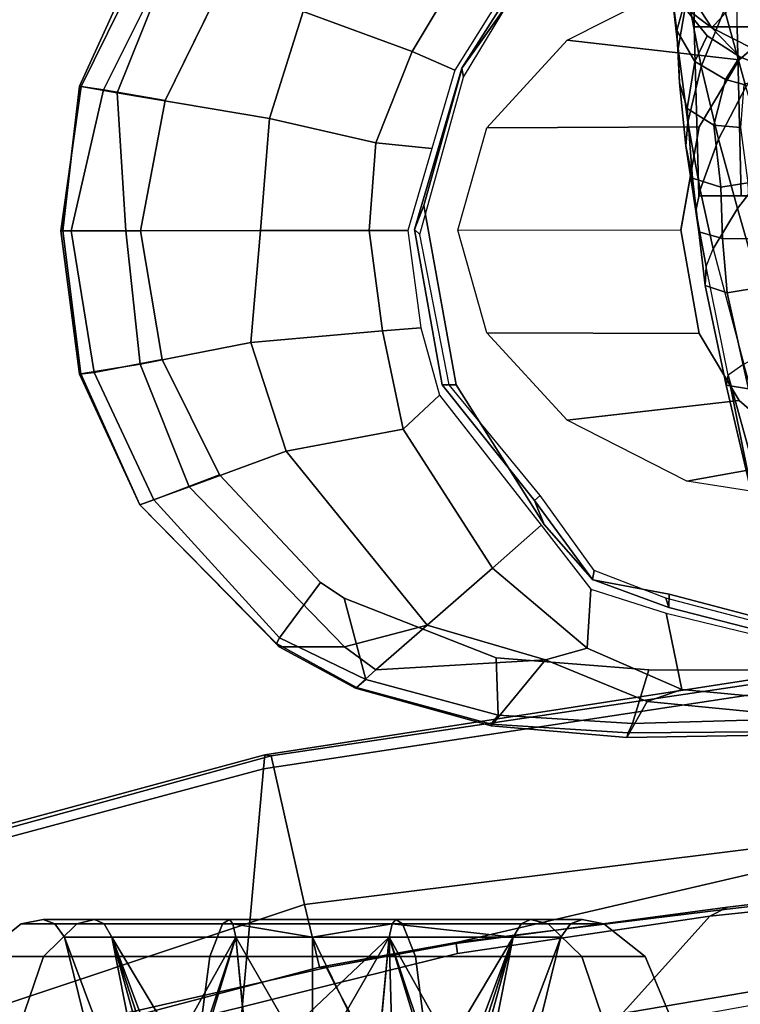
# Model space of a CAD drawing. Units: inches. Extents: x -15 to 147, y -6 to 126.
# Drawn here: x 42 to 45, y 36 to 40 of the extents above; entities that cross this region are included whole.
import ezdxf

# ---------------------------------------------------------------- set-up
doc = ezdxf.new("R2010")
doc.units = ezdxf.units.IN
doc.header["$MEASUREMENT"] = 0
for name, color, linetype in [('SEAT-ARMPAD', 5, 'Continuous'), ('SEAT-BASE', 5, 'Continuous'), ('SEAT-CASTER', 5, 'Continuous'), ('SEAT-FABRIC', 5, 'Continuous'), ('SEAT-FRAME', 5, 'Continuous'), ('SEAT-KNOBS', 5, 'Continuous')]:
    doc.layers.add(name, color=color, linetype=linetype)

# ---------------------------------------------------------------- blocks, each defined once
blk = doc.blocks.new('1SAYL_SUSPMIDBCK_ARMS_1T')
at = {"layer": 'SEAT-ARMPAD'}
for points in [[(3.6969, -9.3836, 24.9431), (3.6969, -9.352, 25.2366), (4.6697, -9.3366, 25.3692), (4.5941, -9.4702, 24.9123)], [(4.6697, -9.3366, 25.3692), (3.6969, -9.352, 25.2366), (3.697, -9.3611, 25.5078), (4.6649, -9.3537, 25.5103)], [(4.6649, -9.3537, 25.5103), (3.697, -9.3611, 25.5078), (3.6971, -9.4165, 25.5942), (4.6487, -9.3884, 25.5753)], [(4.9753, -9.6265, 24.9121), (4.5941, -9.4702, 24.9123), (4.6697, -9.3366, 25.3692), (5.1789, -9.3795, 25.3652)], [(4.6649, -9.3537, 25.5103), (4.6487, -9.3884, 25.5753), (5.1522, -9.4202, 25.5809), (5.1782, -9.3859, 25.5132)], [(4.6697, -9.3366, 25.3692), (4.6649, -9.3537, 25.5103), (5.1782, -9.3859, 25.5132), (5.1789, -9.3795, 25.3652)], [(3.6969, -9.3836, 24.9431), (4.5941, -9.4702, 24.9123), (4.4646, -9.5159, 24.8393), (3.6969, -9.4433, 24.8395)], [(3.6971, -9.4165, 25.5942), (3.6973, -9.5879, 25.626), (4.5876, -9.5888, 25.6258), (4.6487, -9.3884, 25.5753)], [(5.1522, -9.4202, 25.5809), (4.6487, -9.3884, 25.5753), (4.5876, -9.5888, 25.6258), (5.1595, -9.6337, 25.6256)], [(4.9753, -9.6265, 24.9121), (5.1789, -9.3795, 25.3652), (5.6867, -9.5209, 25.4352), (5.6108, -9.5889, 25.2307)], [(5.6824, -9.5236, 25.516), (5.1782, -9.3859, 25.5132), (5.1522, -9.4202, 25.5809), (5.6471, -9.5536, 25.5846)], [(5.6867, -9.5209, 25.4352), (5.1789, -9.3795, 25.3652), (5.1782, -9.3859, 25.5132), (5.6824, -9.5236, 25.516)], [(5.1522, -9.4202, 25.5809), (5.1595, -9.6337, 25.6256), (5.7291, -9.8579, 25.6254), (5.6471, -9.5536, 25.5846)], [(4.4646, -9.5159, 24.8393), (4.5229, -9.8018, 24.8392), (3.727, -9.6076, 24.8395), (3.6969, -9.4433, 24.8395)], [(4.9753, -9.6265, 24.9121), (4.8187, -9.671, 24.8392), (4.4646, -9.5159, 24.8393), (4.5941, -9.4702, 24.9123)], [(4.4646, -9.5159, 24.8393), (4.8187, -9.671, 24.8392), (4.8051, -9.8912, 24.8391), (4.5229, -9.8018, 24.8392)], [(5.728, -9.6753, 25.2371), (5.6108, -9.5889, 25.2307), (5.6867, -9.5209, 25.4352), (5.972, -9.675, 25.4503)], [(5.6824, -9.5236, 25.516), (5.6471, -9.5536, 25.5846), (5.9714, -9.7097, 25.5644), (5.9819, -9.6885, 25.5166)], [(5.6867, -9.5209, 25.4352), (5.6824, -9.5236, 25.516), (5.9819, -9.6885, 25.5166), (5.972, -9.675, 25.4503)], [(5.8171, -9.9166, 25.6253), (5.9714, -9.7097, 25.5644), (5.6471, -9.5536, 25.5846), (5.7291, -9.8579, 25.6254)], [(5.6108, -9.5889, 25.2307), (5.4179, -9.7562, 25.0119), (4.9753, -9.6265, 24.9121), (5.6108, -9.5889, 25.2307)], [(5.6108, -9.5889, 25.2307), (5.728, -9.6753, 25.2371), (5.4179, -9.7562, 25.0119)], [(4.9753, -9.6265, 24.9121), (5.4179, -9.7562, 25.0119), (5.1735, -9.9695, 24.839), (4.8187, -9.671, 24.8392)], [(5.1735, -9.9695, 24.839), (4.9917, -10.1308, 24.8391), (4.8051, -9.8912, 24.8391), (4.8187, -9.671, 24.8392)], [(6.3092, -10.2749, 25.2246), (5.9457, -10.4085, 25.018), (5.4179, -9.7562, 25.0119), (5.728, -9.6753, 25.2371)], [(5.728, -9.6753, 25.2371), (5.972, -9.675, 25.4503), (6.4934, -10.207, 25.4312), (6.3092, -10.2749, 25.2246)], [(5.9819, -9.6885, 25.5166), (5.9714, -9.7097, 25.5644), (6.4418, -10.2261, 25.5849), (6.4934, -10.2071, 25.5197)], [(6.4934, -10.207, 25.4312), (5.972, -9.675, 25.4503), (5.9819, -9.6885, 25.5166), (6.4934, -10.2071, 25.5197)], [(5.8171, -9.9166, 25.6253), (6.1961, -10.3192, 25.6252), (6.4418, -10.2261, 25.5849), (5.9714, -9.7097, 25.5644)], [(5.9457, -10.4085, 25.018), (5.5082, -10.4901, 24.8388), (5.1735, -9.9695, 24.839), (5.4179, -9.7562, 25.0119)], [(5.1735, -9.9695, 24.839), (5.5082, -10.4901, 24.8388), (5.3712, -10.6181, 24.8389), (4.9917, -10.1308, 24.8391)], [(6.4922, -10.734, 25.2238), (6.3092, -10.2749, 25.2246), (6.4934, -10.207, 25.4312), (6.7152, -10.6976, 25.4305)], [(6.72, -10.6959, 25.5208), (6.4934, -10.2071, 25.5197), (6.4418, -10.2261, 25.5849), (6.6646, -10.7023, 25.5851)], [(6.4934, -10.207, 25.4312), (6.4934, -10.2071, 25.5197), (6.72, -10.6959, 25.5208), (6.7152, -10.6976, 25.4305)], [(6.4106, -10.7516, 25.6251), (6.6646, -10.7023, 25.5851), (6.4418, -10.2261, 25.5849), (6.1961, -10.3192, 25.6252)], [(6.4922, -10.734, 25.2238), (6.0789, -10.8144, 25.0192), (5.9457, -10.4085, 25.018), (6.3092, -10.2749, 25.2246)], [(5.9457, -10.4085, 25.018), (6.0789, -10.8144, 25.0192), (5.5856, -10.8584, 24.8388), (5.5082, -10.4901, 24.8388)], [(5.5856, -10.8584, 24.8388), (5.4423, -10.8697, 24.8388), (5.3712, -10.6181, 24.8389), (5.5082, -10.4901, 24.8388)], [(6.4106, -10.7516, 25.6251), (6.491, -11.2332, 25.6249), (6.7508, -11.233, 25.5768), (6.6646, -10.7023, 25.5851)], [(6.7152, -10.6976, 25.4305), (6.7825, -11.2329, 25.4283), (6.5461, -11.2331, 25.2335), (6.4922, -10.734, 25.2238)], [(6.72, -10.6959, 25.5208), (6.6646, -10.7023, 25.5851), (6.7508, -11.233, 25.5768), (6.7902, -11.2329, 25.5317)], [(6.7825, -11.2329, 25.4283), (6.7152, -10.6976, 25.4305), (6.72, -10.6959, 25.5208), (6.7902, -11.2329, 25.5317)], [(6.0789, -10.8144, 25.0192), (6.4922, -10.734, 25.2238), (6.5461, -11.2331, 25.2335), (6.0424, -11.2336, 24.9915)], [(6.0789, -10.8144, 25.0192), (6.0424, -11.2336, 24.9915), (5.6348, -11.2339, 24.8387), (5.5856, -10.8584, 24.8388)], [(5.6348, -11.2339, 24.8387), (5.4908, -11.2341, 24.8387), (5.4423, -10.8697, 24.8388), (5.5856, -10.8584, 24.8388)], [(5.6348, -11.2339, 24.8387), (5.61, -11.5622, 24.8386), (5.4005, -11.5413, 24.8387), (5.4908, -11.2341, 24.8387)], [(6.0086, -11.6531, 24.9876), (5.61, -11.5622, 24.8386), (5.6348, -11.2339, 24.8387), (6.0424, -11.2336, 24.9915)], [(6.0086, -11.6531, 24.9876), (6.0424, -11.2336, 24.9915), (6.5461, -11.2331, 25.2335), (6.5786, -11.7496, 25.2741)], [(6.491, -11.2332, 25.6249), (6.3986, -11.7201, 25.6249), (6.6306, -11.7601, 25.6003), (6.7508, -11.233, 25.5768)], [(6.5786, -11.7496, 25.2741), (6.5461, -11.2331, 25.2335), (6.7838, -11.2329, 25.432), (6.7193, -11.7743, 25.4323)], [(6.6306, -11.7601, 25.6003), (6.7139, -11.7733, 25.5361), (6.7902, -11.2329, 25.5317), (6.7508, -11.233, 25.5768)], [(6.7139, -11.7733, 25.5361), (6.7193, -11.7743, 25.4323), (6.7825, -11.2329, 25.4283), (6.7902, -11.2329, 25.5317)], [(5.4736, -11.9044, 24.8386), (5.3144, -11.8341, 24.8387), (5.4005, -11.5413, 24.8387), (5.61, -11.5622, 24.8386)], [(6.0086, -11.6531, 24.9876), (5.8825, -12.0535, 24.9885), (5.4736, -11.9044, 24.8386), (5.61, -11.5622, 24.8386)], [(6.0086, -11.6531, 24.9876), (6.5786, -11.7496, 25.2741), (6.381, -12.2404, 25.2874), (5.8825, -12.0535, 24.9885)], [(6.3891, -12.2432, 25.6039), (6.6306, -11.7601, 25.6003), (6.3986, -11.7201, 25.6249), (6.1838, -12.1592, 25.6249)], [(6.5786, -11.7496, 25.2741), (6.7193, -11.7743, 25.4323), (6.4884, -12.2805, 25.4526), (6.381, -12.2404, 25.2874)], [(6.3891, -12.2432, 25.6039), (6.4675, -12.2727, 25.5492), (6.7139, -11.7733, 25.5361), (6.6306, -11.7601, 25.6003)], [(6.4675, -12.2727, 25.5492), (6.4884, -12.2805, 25.4526), (6.7193, -11.7743, 25.4323), (6.7139, -11.7733, 25.5361)], [(5.4736, -11.9044, 24.8386), (5.1278, -12.4805, 24.8386), (5.004, -12.3302, 24.8387), (5.3144, -11.8341, 24.8387)], [(5.5638, -12.4843, 24.9954), (5.1278, -12.4805, 24.8386), (5.4736, -11.9044, 24.8386), (5.8825, -12.0535, 24.9885)]]:
    blk.add_3dface(points, dxfattribs=at)
for points, invisible_edges in [([(3.6973, -9.5879, 25.626), (-0.5153, -9.5938, 25.6272), (-0.5121, -12.8864, 25.6266), (4.5193, -12.8725, 25.6252)], 10), ([(3.6973, -9.5879, 25.626), (4.5193, -12.8725, 25.6252), (5.3169, -12.7312, 25.625), (4.5876, -9.5888, 25.6258)], 5), ([(5.1595, -9.6337, 25.6256), (4.5876, -9.5888, 25.6258), (5.3169, -12.7312, 25.625), (5.8461, -12.5128, 25.6249)], 10), ([(5.1595, -9.6337, 25.6256), (5.8461, -12.5128, 25.6249), (6.1838, -12.1592, 25.6249), (5.7291, -9.8579, 25.6254)], 5), ([(5.8171, -9.9166, 25.6253), (5.7291, -9.8579, 25.6254), (6.1838, -12.1592, 25.6249), (6.3986, -11.7201, 25.6249)], 10), ([(5.8171, -9.9166, 25.6253), (6.3986, -11.7201, 25.6249), (6.491, -11.2332, 25.6249), (6.1961, -10.3192, 25.6252)], 5), ([(6.4106, -10.7516, 25.6251), (6.1961, -10.3192, 25.6252), (6.491, -11.2332, 25.6249)], 2)]:
    blk.add_3dface(points, dxfattribs=dict(at, invisible_edges=invisible_edges))
at = {"layer": 'SEAT-BASE'}
for points in [[(4.0383, -9.7812, 4.4355), (4.2911, -10.692, 4.134), (4.1916, -10.1989, 4.1222), (4.0639, -9.7511, 4.308)], [(4.0383, -9.7812, 4.4355), (3.9727, -9.8285, 4.5522), (4.2324, -10.734, 4.2471), (4.2911, -10.692, 4.134)], [(4.1916, -10.1989, 4.1222), (4.2983, -10.6544, 3.9854), (4.2151, -10.6412, 3.8066), (4.1351, -10.1791, 3.9526)], [(4.2911, -10.692, 4.134), (4.2983, -10.6544, 3.9854), (4.1916, -10.1989, 4.1222), (4.2911, -10.692, 4.134)], [(4.2151, -10.6412, 3.8066), (4.2945, -11.0012, 3.7144), (4.1591, -11.0229, 3.5959), (4.102, -10.6557, 3.7074)], [(4.3775, -11.0282, 3.8808), (4.2945, -11.0012, 3.7144), (4.2151, -10.6412, 3.8066), (4.2983, -10.6544, 3.9854)], [(4.3775, -11.0282, 3.8808), (4.2983, -10.6544, 3.9854), (4.2911, -10.692, 4.134), (4.3729, -11.0998, 4.0096)], [(4.2324, -10.734, 4.2471), (4.2911, -10.692, 4.134), (4.3729, -11.0998, 4.0096), (4.3465, -11.1648, 4.0757)], [(4.3465, -11.1648, 4.0757), (4.2324, -10.734, 4.2471), (4.1085, -10.7997, 4.3609), (4.2558, -11.3169, 4.1671)], [(4.1085, -10.7997, 4.3609), (3.9479, -10.8691, 4.4381), (4.134, -11.4745, 4.228), (4.2558, -11.3169, 4.1671)], [(4.2945, -11.0012, 3.7144), (4.3118, -11.2038, 3.6303), (4.2072, -11.203, 3.5456), (4.1591, -11.0229, 3.5959)], [(4.4012, -11.2288, 3.7816), (4.3118, -11.2038, 3.6303), (4.2945, -11.0012, 3.7144), (4.3775, -11.0282, 3.8808)], [(4.3775, -11.0282, 3.8808), (4.3729, -11.0998, 4.0096), (4.4125, -11.3064, 3.9329), (4.4012, -11.2288, 3.7816)], [(4.3729, -11.0998, 4.0096), (4.3465, -11.1648, 4.0757), (4.3955, -11.3861, 3.9868), (4.4125, -11.3064, 3.9329)], [(4.3465, -11.1648, 4.0757), (4.2558, -11.3169, 4.1671), (4.3273, -11.5753, 4.0545), (4.3955, -11.3861, 3.9868)], [(4.2168, -11.4121, 3.4387), (4.2072, -11.203, 3.5456), (4.3118, -11.2038, 3.6303), (4.3187, -11.3961, 3.5276)], [(4.4012, -11.2288, 3.7816), (4.425, -11.4294, 3.6824), (4.3187, -11.3961, 3.5276), (4.3118, -11.2038, 3.6303)], [(4.425, -11.4294, 3.6824), (4.4012, -11.2288, 3.7816), (4.4125, -11.3064, 3.9329), (4.4493, -11.5507, 3.817)], [(4.4493, -11.5507, 3.817), (4.4125, -11.3064, 3.9329), (4.3955, -11.3861, 3.9868), (4.4414, -11.6396, 3.8572)], [(4.2558, -11.3169, 4.1671), (4.134, -11.4745, 4.228), (4.2245, -11.7714, 4.0946), (4.3273, -11.5753, 4.0545)], [(4.4414, -11.6396, 3.8572), (4.3955, -11.3861, 3.9868), (4.3273, -11.5753, 4.0545), (4.3922, -11.8483, 3.8966)], [(4.2168, -11.4121, 3.4387), (4.3187, -11.3961, 3.5276), (4.3442, -11.6287, 3.377), (4.2441, -11.6191, 3.2874)], [(4.444, -11.6909, 3.5131), (4.3442, -11.6287, 3.377), (4.3187, -11.3961, 3.5276), (4.425, -11.4294, 3.6824)], [(4.425, -11.4294, 3.6824), (4.4493, -11.5507, 3.817), (4.4733, -11.7868, 3.5967), (4.444, -11.6909, 3.5131)], [(4.4493, -11.5507, 3.817), (4.4414, -11.6396, 3.8572), (4.4782, -11.9149, 3.6448), (4.4733, -11.7868, 3.5967)], [(4.3922, -11.8483, 3.8966), (4.3273, -11.5753, 4.0545), (4.2245, -11.7714, 4.0946), (4.3041, -12.0618, 3.909)], [(4.3442, -11.6287, 3.377), (4.301, -11.7989, 3.0938), (4.2322, -11.78, 3.0484), (4.2441, -11.6191, 3.2874)], [(4.444, -11.6909, 3.5131), (4.4151, -11.867, 3.1952), (4.301, -11.7989, 3.0938), (4.3442, -11.6287, 3.377)], [(4.4414, -11.6396, 3.8572), (4.3922, -11.8483, 3.8966), (4.4427, -12.1192, 3.6569), (4.4782, -11.9149, 3.6448)], [(4.4151, -11.867, 3.1952), (4.444, -11.6909, 3.5131), (4.4733, -11.7868, 3.5967), (4.4837, -11.9822, 3.2893)], [(4.3041, -12.0618, 3.909), (4.2245, -11.7714, 4.0946), (4.0852, -11.9372, 4.1145), (4.1756, -12.2385, 3.9076)], [(4.2466, -11.8838, 2.7842), (4.0944, -11.8226, 2.8251), (4.2322, -11.78, 3.0484), (4.301, -11.7989, 3.0938)], [(4.4837, -11.9822, 3.2893), (4.4733, -11.7868, 3.5967), (4.4782, -11.9149, 3.6448), (4.5042, -12.1449, 3.3324)], [(4.0944, -11.8226, 2.8251), (4.2466, -11.8838, 2.7842), (4.3517, -11.9923, 2.5), (4.1211, -11.8748, 2.5)], [(4.3689, -11.9622, 2.8366), (4.2466, -11.8838, 2.7842), (4.301, -11.7989, 3.0938), (4.4151, -11.867, 3.1952)], [(4.3922, -11.8483, 3.8966), (4.3041, -12.0618, 3.909), (4.3639, -12.3222, 3.6432), (4.4427, -12.1192, 3.6569)], [(4.4151, -11.867, 3.1952), (4.4837, -11.9822, 3.2893), (4.458, -12.0726, 2.8905), (4.3689, -11.9622, 2.8366)], [(4.0692, -12.1192, 2.5), (4.1211, -11.8748, 2.5), (4.3517, -11.9923, 2.5), (4.1845, -12.1779, 2.5)], [(4.2466, -11.8838, 2.7842), (4.3689, -11.9622, 2.8366), (4.458, -12.0726, 2.8905), (4.3517, -11.9923, 2.5)], [(4.5042, -12.1449, 3.3324), (4.4782, -11.9149, 3.6448), (4.4427, -12.1192, 3.6569), (4.4769, -12.3315, 3.3285)], [(4.1845, -12.1779, 2.5), (4.3517, -11.9923, 2.5), (4.4927, -12.2093, 2.5), (4.255, -12.2865, 2.5)], [(4.458, -12.0726, 2.8905), (4.5149, -12.2963, 2.9332), (4.4927, -12.2093, 2.5), (4.3517, -11.9923, 2.5)], [(4.4837, -11.9822, 3.2893), (4.5042, -12.1449, 3.3324), (4.5149, -12.2963, 2.9332), (4.458, -12.0726, 2.8905)]]:
    blk.add_3dface(points, dxfattribs=at)
at = {"layer": 'SEAT-CASTER'}
for points in [[(4.2427, -11.3637, 1.7915), (4.4013, -11.3637, 1.1998), (2.1931, -11.3637, 0.6081), (2.0346, -11.3637, 1.1998)], [(4.2427, -11.3637, 0.6081), (2.6262, -11.3637, 0.175), (2.1931, -11.3637, 0.6081), (4.4013, -11.3637, 1.1998)], [(4.2569, -11.9962, 1.8), (4.2427, -11.3637, 1.7915), (3.8096, -11.3637, 2.2246), (3.8177, -11.9962, 2.2392)], [(3.8177, -11.9962, 0.1608), (3.8096, -11.3637, 0.175), (4.2427, -11.3637, 0.6081), (4.2569, -11.9962, 0.6)], [(4.2569, -11.9962, 0.6), (4.2427, -11.3637, 0.6081), (4.4013, -11.3637, 1.1998), (4.4177, -11.9962, 1.2)], [(4.4177, -11.9962, 1.2), (4.4013, -11.3637, 1.1998), (4.2427, -11.3637, 1.7915), (4.2569, -11.9962, 1.8)], [(3.8177, -11.9962, 0.1608), (4.2569, -11.9962, 0.6), (3.859, -11.9937, 0.823), (3.583, -11.9937, 0.5469)], [(4.2569, -11.9962, 1.8), (3.8177, -11.9962, 2.2392), (3.583, -11.9937, 1.8531), (3.859, -11.9937, 1.577)], [(4.2569, -11.9962, 1.8), (4.2569, -12.7312, 1.8), (3.8177, -12.7312, 2.2392), (3.8177, -11.9962, 2.2392)], [(4.2569, -11.9962, 0.6), (4.4177, -11.9962, 1.2), (3.9601, -11.9937, 1.2), (3.859, -11.9937, 0.823)], [(4.4177, -11.9962, 1.2), (4.2569, -11.9962, 1.8), (3.859, -11.9937, 1.577), (3.9601, -11.9937, 1.2)], [(4.4177, -12.7312, 1.2), (3.9677, -12.7312, 1.2), (3.9601, -11.9937, 1.2), (4.4177, -11.9962, 1.2)], [(4.4177, -12.7312, 1.2), (4.4177, -11.9962, 1.2), (4.2569, -11.9962, 1.8), (4.2569, -12.7312, 1.8)]]:
    blk.add_3dface(points, dxfattribs=at)
at = {"layer": 'SEAT-FABRIC'}
for points in [[(6.1179, -7.9891, 18.513), (3.8588, -8.3968, 18.7536), (3.5433, -6.4163, 18.3822), (5.705, -6.1403, 18.2422)], [(7.3431, -8.8673, 17.3785), (8.1595, -8.5022, 17.1547), (7.6985, -7.3697, 18.2844), (6.9329, -7.7845, 18.3967)], [(7.3431, -8.8673, 17.3785), (6.9329, -7.7845, 18.3967), (6.1342, -8.0568, 18.4975), (6.0305, -9.2183, 17.683)], [(6.1342, -8.0568, 18.4975), (6.1179, -7.9891, 18.513), (3.8588, -8.3968, 18.7536), (3.8584, -8.4441, 18.7364)], [(3.362, -9.6239, 18.064), (6.0305, -9.2183, 17.683), (6.1342, -8.0568, 18.4975), (3.8584, -8.4441, 18.7364)], [(5.8771, -8.7106, 16.6897), (5.8213, -8.4757, 16.6063), (6.5401, -8.2865, 16.5213), (7.3228, -8.2287, 16.4861)], [(5.8771, -8.7106, 16.6897), (7.3228, -8.2287, 16.4861), (7.3099, -8.9086, 17.1801), (6.0018, -9.2673, 17.4877)], [(3.3412, -9.0272, 16.8951), (5.3033, -8.5699, 16.6496), (5.8213, -8.4757, 16.6063), (5.8771, -8.7106, 16.6897)], [(5.3033, -8.5699, 16.6496), (3.3412, -9.0272, 16.8951), (3.5552, -8.78, 16.7815), (4.3158, -8.6908, 16.7393)], [(5.8771, -8.7106, 16.6897), (6.0018, -9.2673, 17.4877), (3.3272, -9.6655, 17.8433), (3.3412, -9.0272, 16.8951)], [(6.0264, -9.2716, 17.6075), (7.3323, -8.9186, 17.2857), (7.3431, -8.8673, 17.3785), (6.0305, -9.2183, 17.683)], [(6.0264, -9.2716, 17.6075), (6.0018, -9.2673, 17.4877), (7.3099, -8.9086, 17.1801), (7.3323, -8.9186, 17.2857)], [(6.0264, -9.2716, 17.6075), (6.0305, -9.2183, 17.683), (3.362, -9.6239, 18.064), (3.3373, -9.6869, 17.9711)], [(6.0264, -9.2716, 17.6075), (3.3373, -9.6869, 17.9711), (3.3272, -9.6655, 17.8433), (6.0018, -9.2673, 17.4877)]]:
    blk.add_3dface(points, dxfattribs=at)
at = {"layer": 'SEAT-FRAME'}
for points in [[(6.5157, -8.2263, 16.3176), (5.7654, -8.4133, 16.4154), (5.3256, -7.5925, 15.8856), (6.4823, -7.3741, 15.8451)], [(3.5328, -8.7541, 16.6013), (4.1218, -7.7267, 15.95), (5.3256, -7.5925, 15.8856), (4.3594, -8.6669, 16.565)], [(5.3049, -8.528, 16.4753), (4.3594, -8.6669, 16.565), (5.3256, -7.5925, 15.8856), (5.7654, -8.4133, 16.4154)], [(5.7654, -8.4133, 16.4154), (6.5157, -8.2263, 16.3176), (6.5349, -8.3067, 16.4083), (5.7944, -8.4749, 16.4881)], [(6.5349, -8.3067, 16.4083), (6.5401, -8.2865, 16.5213), (5.8213, -8.4757, 16.6063), (5.7944, -8.4749, 16.4881)], [(5.7654, -8.4133, 16.4154), (5.7944, -8.4749, 16.4881), (5.3095, -8.5651, 16.5383), (5.3049, -8.528, 16.4753)], [(5.3095, -8.5651, 16.5383), (5.7944, -8.4749, 16.4881), (5.8213, -8.4757, 16.6063), (5.3033, -8.5699, 16.6496)], [(4.3594, -8.6669, 16.565), (5.3049, -8.528, 16.4753), (5.3095, -8.5651, 16.5383), (4.2936, -8.7012, 16.6177)], [(5.3095, -8.5651, 16.5383), (5.3033, -8.5699, 16.6496), (4.3158, -8.6908, 16.7393), (4.2936, -8.7012, 16.6177)], [(4.3594, -8.6669, 16.565), (4.2936, -8.7012, 16.6177), (3.5398, -8.7911, 16.6713), (3.5328, -8.7541, 16.6013)], [(3.5398, -8.7911, 16.6713), (4.2936, -8.7012, 16.6177), (4.3158, -8.6908, 16.7393), (3.5552, -8.78, 16.7815)], [(3.7396, -9.6239, 24.8602), (3.7397, -9.6515, 25.1749), (4.5238, -9.8582, 25.1747), (4.513, -9.8226, 24.86)], [(4.5115, -9.8721, 24.7813), (3.7396, -9.6694, 24.7815), (3.7396, -9.6239, 24.8602), (4.513, -9.8226, 24.86)], [(4.5115, -9.8721, 24.7813), (4.513, -9.8226, 24.86), (4.7992, -9.927, 24.8598), (4.7977, -9.9258, 24.7811)], [(4.7992, -9.927, 24.8598), (4.513, -9.8226, 24.86), (4.5238, -9.8582, 25.1747), (4.7928, -9.9607, 25.1745)], [(4.7992, -9.927, 24.8598), (4.7928, -9.9607, 25.1745), (4.9949, -10.2422, 25.1744), (5.0157, -10.2227, 24.8596)], [(4.9805, -10.1332, 24.7809), (4.7977, -9.9258, 24.7811), (4.7992, -9.927, 24.8598), (5.0157, -10.2227, 24.8596)], [(4.9805, -10.1332, 24.7809), (5.0157, -10.2227, 24.8596), (5.362, -10.6567, 24.8595), (5.3093, -10.6558, 24.7808)], [(3.9949, -10.3763, 24.2774), (3.6432, -10.2396, 24.285), (3.9101, -10.212, 24.7759), (4.4454, -10.2959, 24.7751)], [(5.362, -10.6567, 24.8595), (5.0157, -10.2227, 24.8596), (4.9949, -10.2422, 25.1744), (5.336, -10.6567, 25.1742)], [(3.9949, -10.3763, 24.2774), (4.4454, -10.2959, 24.7751), (4.8935, -10.524, 24.7745), (4.2493, -10.5974, 24.2736)], [(4.3995, -10.8478, 24.2722), (4.2493, -10.5974, 24.2736), (4.8935, -10.524, 24.7745), (5.1942, -10.8512, 24.7742)], [(5.362, -10.6567, 24.8595), (5.4659, -11.2383, 24.8596), (5.4306, -11.3278, 24.7809), (5.3093, -10.6558, 24.7808)], [(5.4451, -11.2188, 25.1744), (5.4659, -11.2383, 24.8596), (5.362, -10.6567, 24.8595), (5.336, -10.6567, 25.1742)], [(4.3995, -10.8478, 24.2722), (5.1942, -10.8512, 24.7742), (5.3029, -11.2351, 24.7741), (4.4685, -11.2362, 24.2717)], [(5.3029, -11.2351, 24.7741), (5.1942, -11.6189, 24.7742), (4.3995, -11.6223, 24.2722), (4.4685, -11.2339, 24.2717)], [(5.4451, -11.2188, 25.1744), (5.2824, -11.8085, 25.1745), (5.2888, -11.8422, 24.8598), (5.4659, -11.2383, 24.8596)], [(5.2888, -11.8422, 24.8598), (5.2873, -11.8434, 24.7811), (5.4306, -11.3278, 24.7809), (5.4659, -11.2383, 24.8596)], [(4.8935, -11.9461, 24.7745), (4.2493, -11.8727, 24.2736), (4.3995, -11.6223, 24.2722), (5.1942, -11.6189, 24.7742)], [(4.9914, -12.2894, 25.1747), (4.9806, -12.3249, 24.86), (5.2888, -11.8422, 24.8598), (5.2824, -11.8085, 25.1745)], [(5.2888, -11.8422, 24.8598), (4.9806, -12.3249, 24.86), (4.9791, -12.2754, 24.7813), (5.2873, -11.8434, 24.7811)], [(4.8935, -11.9461, 24.7745), (4.4454, -12.1742, 24.7751), (3.9949, -12.0938, 24.2774), (4.2493, -11.8727, 24.2736)]]:
    blk.add_3dface(points, dxfattribs=at)
for points, invisible_edges in [([(-0.9806, -9.6919, 24.7828), (3.7396, -9.6694, 24.7815), (4.5049, -12.6838, 24.7815), (-0.6935, -12.7786, 24.7828)], 10), ([(4.9791, -12.2754, 24.7813), (4.5049, -12.6838, 24.7815), (3.7396, -9.6694, 24.7815), (4.5115, -9.8721, 24.7813)], 10), ([(4.9791, -12.2754, 24.7813), (4.5115, -9.8721, 24.7813), (4.7977, -9.9258, 24.7811), (5.2873, -11.8434, 24.7811)], 5), ([(5.4306, -11.3278, 24.7809), (5.2873, -11.8434, 24.7811), (4.7977, -9.9258, 24.7811), (4.9805, -10.1332, 24.7809)], 10), ([(5.4306, -11.3278, 24.7809), (4.9805, -10.1332, 24.7809), (5.3093, -10.6558, 24.7808), (5.4306, -11.3278, 24.7809)], 1), ([(4.2493, -11.8727, 24.2736), (3.9949, -12.0938, 24.2774), (3.9949, -10.3763, 24.2774), (4.2493, -10.5974, 24.2736)], 10), ([(4.2493, -11.8727, 24.2736), (4.2493, -10.5974, 24.2736), (4.3995, -10.8478, 24.2722), (4.3995, -11.6223, 24.2722)], 5), ([(4.4685, -11.2362, 24.2717), (4.3995, -11.6223, 24.2722), (4.3995, -10.8478, 24.2722)], 2)]:
    blk.add_3dface(points, dxfattribs=dict(at, invisible_edges=invisible_edges))
at = {"layer": 'SEAT-KNOBS'}
for points in [[(4.9179, -8.5885, 12.4734), (5.0399, -8.0906, 12.4734), (5.1041, -8.0906, 12.6708)], [(5.0399, -8.0906, 12.4734), (4.9179, -8.5885, 12.4734), (5.1041, -8.0906, 12.276)], [(5.1941, -8.0906, 11.999), (5.1041, -8.0906, 12.276), (4.9179, -8.5885, 12.4734), (5.0954, -8.5885, 11.9273)], [(4.9179, -8.5885, 12.4734), (5.1041, -8.0906, 12.6708), (5.1941, -8.0906, 12.9478), (5.0954, -8.5885, 13.0195)], [(5.0954, -8.5885, 11.9273), (5.2817, -8.0905, 11.8974), (5.2333, -8.0906, 11.9493)], [(5.2817, -8.0905, 11.8974), (5.0954, -8.5885, 11.9273), (5.3933, -8.0905, 11.806)], [(5.5599, -8.5885, 11.5898), (5.3933, -8.0905, 11.806), (5.0954, -8.5885, 11.9273)], [(5.2817, -8.0905, 13.0495), (5.0954, -8.5885, 13.0195), (5.2564, -8.0906, 13.0235)], [(5.0954, -8.5885, 13.0195), (5.2817, -8.0905, 13.0495), (5.5599, -8.5885, 13.357)], [(5.2333, -8.0906, 11.9493), (5.1941, -8.0906, 11.999), (5.0954, -8.5885, 11.9273)], [(5.0954, -8.5885, 13.0195), (5.1941, -8.0906, 12.9478), (5.2333, -8.0906, 12.9976)], [(5.2333, -8.0906, 12.9976), (5.2564, -8.0906, 13.0235), (5.0954, -8.5885, 13.0195)], [(5.4078, -8.0906, 13.1505), (5.5599, -8.5885, 13.357), (5.2817, -8.0905, 13.0495)], [(5.6081, -8.0905, 11.7399), (5.5476, -8.0905, 11.7585), (5.3933, -8.0905, 11.806), (5.5599, -8.5885, 11.5898)], [(5.4078, -8.0906, 13.1505), (5.5463, -8.0906, 13.1915), (5.5599, -8.5885, 13.357)], [(5.6069, -8.0906, 13.2095), (5.5599, -8.5885, 13.357), (5.5463, -8.0906, 13.1915)], [(5.5599, -8.5885, 11.5898), (5.847, -8.0906, 11.6663), (5.6081, -8.0905, 11.7399)], [(5.847, -8.0906, 11.6663), (5.5599, -8.5885, 11.5898), (6.0871, -8.0906, 11.7374)], [(6.1341, -8.5885, 11.5898), (6.0871, -8.0906, 11.7374), (5.5599, -8.5885, 11.5898)], [(5.5599, -8.5885, 13.357), (5.6069, -8.0906, 13.2095), (5.847, -8.5885, 13.4025)], [(5.847, -8.0906, 13.2805), (5.847, -8.5885, 13.4025), (5.6069, -8.0906, 13.2095)], [(6.0859, -8.0905, 13.207), (6.1341, -8.5885, 13.357), (5.847, -8.0906, 13.2805)], [(5.847, -8.5885, 13.4025), (5.847, -8.0906, 13.2805), (6.1341, -8.5885, 13.357)], [(6.0859, -8.0905, 13.207), (6.1464, -8.0905, 13.1884), (6.3008, -8.0905, 13.1409), (6.1341, -8.5885, 13.357)], [(6.2862, -8.0906, 11.7963), (6.1477, -8.0906, 11.7553), (6.0871, -8.0906, 11.7374), (6.1341, -8.5885, 11.5898)], [(6.1341, -8.5885, 13.357), (6.3008, -8.0905, 13.1409), (6.5986, -8.5885, 13.0195)], [(6.5986, -8.5885, 11.9273), (6.4123, -8.0905, 11.8974), (6.1341, -8.5885, 11.5898)], [(6.2862, -8.0906, 11.7963), (6.1341, -8.5885, 11.5898), (6.4123, -8.0905, 11.8974)], [(6.4123, -8.0905, 13.0495), (6.5986, -8.5885, 13.0195), (6.3008, -8.0905, 13.1409)], [(6.5986, -8.5885, 13.0195), (6.4123, -8.0905, 13.0495), (6.4607, -8.0906, 12.9976)], [(6.4123, -8.0905, 11.8974), (6.5986, -8.5885, 11.9273), (6.4376, -8.0906, 11.9233)], [(6.4607, -8.0906, 11.9493), (6.4376, -8.0906, 11.9233), (6.5986, -8.5885, 11.9273)], [(6.4607, -8.0906, 12.9976), (6.5, -8.0906, 12.9478), (6.5986, -8.5885, 13.0195)], [(6.5986, -8.5885, 11.9273), (6.5, -8.0906, 11.999), (6.4607, -8.0906, 11.9493)], [(6.5, -8.0906, 12.9478), (6.59, -8.0906, 12.6708), (6.7761, -8.5885, 12.4734), (6.5986, -8.5885, 13.0195)], [(6.7761, -8.5885, 12.4734), (6.59, -8.0906, 12.276), (6.5, -8.0906, 11.999), (6.5986, -8.5885, 11.9273)], [(6.7761, -8.5885, 12.4734), (6.6541, -8.0906, 12.4734), (6.59, -8.0906, 12.276)], [(6.6541, -8.0906, 12.4734), (6.7761, -8.5885, 12.4734), (6.59, -8.0906, 12.6708)], [(4.6012, -8.5159, 12.4734), (4.4939, -8.261, 12.4734), (4.7523, -8.261, 11.6781), (4.8391, -8.5159, 11.7412)], [(4.8391, -8.5159, 13.2057), (4.7523, -8.261, 13.2688), (4.4939, -8.261, 12.4734), (4.6012, -8.5159, 12.4734)], [(5.462, -8.5159, 13.6583), (5.4289, -8.261, 13.7604), (4.7523, -8.261, 13.2688), (4.8391, -8.5159, 13.2057)], [(4.8391, -8.5159, 11.7412), (4.7523, -8.261, 11.6781), (5.4289, -8.261, 11.1865), (5.462, -8.5159, 11.2886)], [(6.232, -8.5159, 13.6583), (6.2652, -8.261, 13.7604), (5.4289, -8.261, 13.7604), (5.462, -8.5159, 13.6583)], [(5.462, -8.5159, 11.2886), (5.4289, -8.261, 11.1865), (6.2652, -8.261, 11.1865), (6.232, -8.5159, 11.2886)], [(6.8549, -8.5159, 13.2057), (6.9417, -8.261, 13.2688), (6.2652, -8.261, 13.7604), (6.232, -8.5159, 13.6583)], [(6.232, -8.5159, 11.2886), (6.2652, -8.261, 11.1865), (6.9417, -8.261, 11.6781), (6.8549, -8.5159, 11.7412)], [(7.0928, -8.5159, 12.4734), (7.2002, -8.261, 12.4734), (6.9417, -8.261, 13.2688), (6.8549, -8.5159, 13.2057)], [(6.8549, -8.5159, 11.7412), (6.9417, -8.261, 11.6781), (7.2002, -8.261, 12.4734), (7.0928, -8.5159, 12.4734)], [(4.7562, -8.6388, 12.4734), (4.6012, -8.5159, 12.4734), (4.8391, -8.5159, 11.7412), (4.9645, -8.6388, 11.8323)], [(4.9645, -8.6388, 13.1146), (4.8391, -8.5159, 13.2057), (4.6012, -8.5159, 12.4734), (4.7562, -8.6388, 12.4734)], [(5.5099, -8.6388, 13.5109), (5.462, -8.5159, 13.6583), (4.8391, -8.5159, 13.2057), (4.9645, -8.6388, 13.1146)], [(4.9645, -8.6388, 11.8323), (4.8391, -8.5159, 11.7412), (5.462, -8.5159, 11.2886), (5.5099, -8.6388, 11.436)], [(6.1841, -8.6388, 13.5109), (6.232, -8.5159, 13.6583), (5.462, -8.5159, 13.6583), (5.5099, -8.6388, 13.5109)], [(5.5099, -8.6388, 11.436), (5.462, -8.5159, 11.2886), (6.232, -8.5159, 11.2886), (6.1841, -8.6388, 11.436)], [(6.7295, -8.6388, 13.1146), (6.8549, -8.5159, 13.2057), (6.232, -8.5159, 13.6583), (6.1841, -8.6388, 13.5109)], [(6.1841, -8.6388, 11.436), (6.232, -8.5159, 11.2886), (6.8549, -8.5159, 11.7412), (6.7295, -8.6388, 11.8323)], [(6.9379, -8.6388, 12.4734), (7.0928, -8.5159, 12.4734), (6.8549, -8.5159, 13.2057), (6.7295, -8.6388, 13.1146)], [(6.7295, -8.6388, 11.8323), (6.8549, -8.5159, 11.7412), (7.0928, -8.5159, 12.4734), (6.9379, -8.6388, 12.4734)], [(4.8815, -8.6382, 12.4734), (4.9179, -8.5885, 12.4734), (5.0954, -8.5885, 13.0195), (5.0659, -8.6382, 13.0409)], [(5.0659, -8.6382, 11.9059), (5.0954, -8.5885, 11.9273), (4.9179, -8.5885, 12.4734), (4.8815, -8.6382, 12.4734)], [(5.0659, -8.6382, 13.0409), (5.0954, -8.5885, 13.0195), (5.5486, -8.6382, 13.3917)], [(5.5486, -8.6382, 11.5552), (5.5599, -8.5885, 11.5898), (5.0954, -8.5885, 11.9273), (5.0659, -8.6382, 11.9059)], [(5.0954, -8.5885, 13.0195), (5.5599, -8.5885, 13.357), (5.5486, -8.6382, 13.3917)], [(6.1454, -8.6382, 11.5552), (6.1341, -8.5885, 11.5898), (5.5599, -8.5885, 11.5898), (5.5486, -8.6382, 11.5552)], [(5.5486, -8.6382, 13.3917), (5.847, -8.5885, 13.4025), (6.1454, -8.6382, 13.3917)], [(5.847, -8.5885, 13.4025), (5.5486, -8.6382, 13.3917), (5.5599, -8.5885, 13.357)], [(6.1341, -8.5885, 13.357), (6.1454, -8.6382, 13.3917), (5.847, -8.5885, 13.4025)], [(6.6281, -8.6382, 11.9059), (6.5986, -8.5885, 11.9273), (6.1341, -8.5885, 11.5898), (6.1454, -8.6382, 11.5552)], [(6.1454, -8.6382, 13.3917), (6.1341, -8.5885, 13.357), (6.5986, -8.5885, 13.0195), (6.6281, -8.6382, 13.0409)], [(6.8125, -8.6382, 12.4734), (6.7761, -8.5885, 12.4734), (6.5986, -8.5885, 11.9273), (6.6281, -8.6382, 11.9059)], [(6.6281, -8.6382, 13.0409), (6.5986, -8.5885, 13.0195), (6.7761, -8.5885, 12.4734), (6.8125, -8.6382, 12.4734)], [(4.838, -8.655, 12.4734), (4.7562, -8.6388, 12.4734), (4.9645, -8.6388, 11.8323), (5.0307, -8.655, 11.8804)], [(5.0307, -8.655, 13.0665), (4.9645, -8.6388, 13.1146), (4.7562, -8.6388, 12.4734), (4.838, -8.655, 12.4734)], [(4.8815, -8.6382, 12.4734), (4.838, -8.655, 12.4734), (5.0307, -8.655, 11.8804), (5.0659, -8.6382, 11.9059)], [(5.0659, -8.6382, 13.0409), (5.0307, -8.655, 13.0665), (4.838, -8.655, 12.4734), (4.8815, -8.6382, 12.4734)], [(5.5352, -8.655, 13.433), (5.5099, -8.6388, 13.5109), (4.9645, -8.6388, 13.1146), (5.0307, -8.655, 13.0665)], [(5.0307, -8.655, 11.8804), (4.9645, -8.6388, 11.8323), (5.5099, -8.6388, 11.436), (5.5352, -8.655, 11.5138)], [(5.5486, -8.6382, 13.3917), (5.5352, -8.655, 13.433), (5.0307, -8.655, 13.0665), (5.0659, -8.6382, 13.0409)], [(5.0659, -8.6382, 11.9059), (5.0307, -8.655, 11.8804), (5.5352, -8.655, 11.5138), (5.5486, -8.6382, 11.5552)], [(6.1588, -8.655, 13.433), (6.1841, -8.6388, 13.5109), (5.5099, -8.6388, 13.5109), (5.5352, -8.655, 13.433)], [(5.5352, -8.655, 11.5138), (5.5099, -8.6388, 11.436), (6.1841, -8.6388, 11.436), (6.1588, -8.655, 11.5138)], [(6.1454, -8.6382, 13.3917), (6.1588, -8.655, 13.433), (5.5352, -8.655, 13.433), (5.5486, -8.6382, 13.3917)], [(5.5486, -8.6382, 11.5552), (5.5352, -8.655, 11.5138), (6.1588, -8.655, 11.5138), (6.1454, -8.6382, 11.5552)], [(6.6281, -8.6382, 13.0409), (6.6633, -8.655, 13.0665), (6.1588, -8.655, 13.433), (6.1454, -8.6382, 13.3917)], [(6.1454, -8.6382, 11.5552), (6.1588, -8.655, 11.5138), (6.6633, -8.655, 11.8804), (6.6281, -8.6382, 11.9059)], [(6.6633, -8.655, 13.0665), (6.7295, -8.6388, 13.1146), (6.1841, -8.6388, 13.5109), (6.1588, -8.655, 13.433)], [(6.1588, -8.655, 11.5138), (6.1841, -8.6388, 11.436), (6.7295, -8.6388, 11.8323), (6.6633, -8.655, 11.8804)], [(6.8125, -8.6382, 12.4734), (6.856, -8.655, 12.4734), (6.6633, -8.655, 13.0665), (6.6281, -8.6382, 13.0409)], [(6.6281, -8.6382, 11.9059), (6.6633, -8.655, 11.8804), (6.856, -8.655, 12.4734), (6.8125, -8.6382, 12.4734)], [(6.856, -8.655, 12.4734), (6.9379, -8.6388, 12.4734), (6.7295, -8.6388, 13.1146), (6.6633, -8.655, 13.0665)], [(6.6633, -8.655, 11.8804), (6.7295, -8.6388, 11.8323), (6.9379, -8.6388, 12.4734), (6.856, -8.655, 12.4734)]]:
    blk.add_3dface(points, dxfattribs=at)

msp = doc.modelspace()

# ---------------------------------------------------------------- block references
at = {"rotation": 180}
msp.add_blockref('1SAYL_SUSPMIDBCK_ARMS_1T', (48.7908, 27.8046), dxfattribs=at)

doc.saveas('drawing.dxf')
